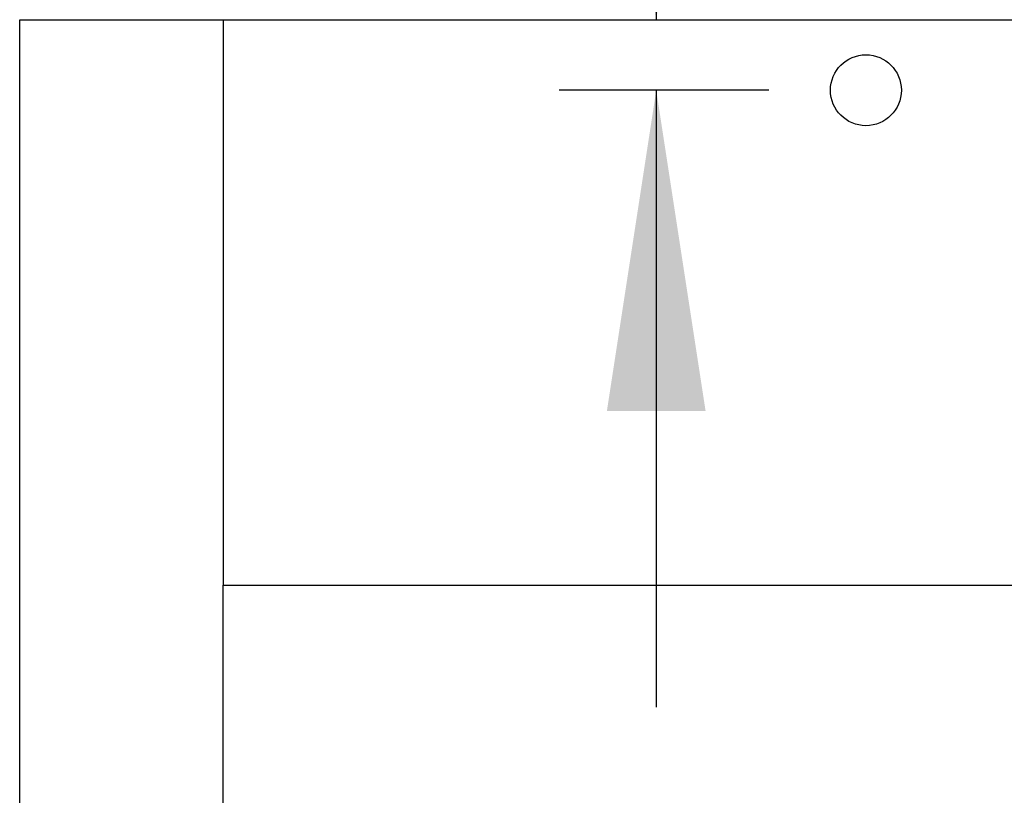
# Model space of a CAD drawing. Units: inches. Extents: x 0.1 to 16.9, y 0.1 to 10.9.
# Drawn here: x 0.9 to 1.3, y 6 to 6.4 of the extents above; entities that cross this region are included whole.
import ezdxf

# ---------------------------------------------------------------- set-up
doc = ezdxf.new("R2010")
doc.units = ezdxf.units.IN
doc.header["$MEASUREMENT"] = 0
doc.layers.add('SLD-0', color=179, linetype='Continuous')
doc.styles.add('SLDTEXTSTYLE0', font='TXT', dxfattribs={"width": 0.75})
doc.dimstyles.new('SLDDIMSTYLE0', dxfattribs={"dimtxt": 0.1, "dimasz": 0.13, "dimexe": 0, "dimexo": 0.0625, "dimgap": 0.025, "dimtad": 0, "dimtih": 1, "dimtoh": 1, "dimlfac": 35, "dimrnd": 1e-09, "dimzin": 12, "dimdsep": 46, "dimlunit": 5, "dimtxsty": 'SLDTEXTSTYLE0', "dimsah": 1, "dimcen": 0.09, "dimadec": 0, "dimazin": 3, "dimtfac": 1, "dimtmove": 0, "dimatfit": 0, "dimfxl": 1, "dimfrac": 2, "dimtolj": 1, "dimtzin": 12, "dimarcsym": 0})

# ---------------------------------------------------------------- blocks, each defined once
blk = doc.blocks.new('_D_13')
at = {"layer": 'SLD-0', "transparency": 16777216}
for p, q in [((1.00262, 6.58493), (1.11776, 6.58493)), ((1.11776, 6.58493), (1.11776, 6.35466)), ((1.16334, 6.32609), (1.07839, 6.32609)), ((1.11776, 6.32609), (1.11776, 6.07609))]:
    blk.add_line(p, q, dxfattribs=at)
for points in [[(1.11776, 6.35466), (1.13776, 6.48466), (1.09776, 6.48466)], [(1.11776, 6.32609), (1.09776, 6.19609), (1.13776, 6.19609)]]:
    blk.add_solid(points, dxfattribs=at)
at = {"layer": 'SLD-0', "transparency": 16777216, "insert": (1.00262, 6.71384), "char_height": 0.1, "attachment_point": 1, "style": 'SLDTEXTSTYLE0'}
blk.add_mtext('1"', dxfattribs=at)

msp = doc.modelspace()

# ---------------------------------------------------------------- linework, layer by layer
at = {"color": 7, "linetype": 'Continuous', "lineweight": 25}
for p, q in [((0.85985055, 5.14037414), (0.85985055, 6.35465985)), ((0.85985055, 6.35465985), (0.9423077, 6.35465985)), ((0.9423077, 6.35465985), (0.9423077, 6.125517)), ((0.9423077, 6.35465985), (3.41333428, 6.35465985)), ((0.9423077, 5.369517), (0.9423077, 6.125517)), ((0.9423077, 6.125517), (2.54570479, 6.125517))]:
    msp.add_line(p, q, dxfattribs=at)
at = {"layer": 'SLD-0', "linetype": 'Continuous'}
msp.add_circle((1.2027077, 6.32608842), 0.01436596, dxfattribs=at)

# ---------------------------------------------------------------- dimensions: what is measured, and where the dimension line sits
at = {"layer": 'SLD-0'}
dim = msp.add_linear_dim(base=(1.11775863, 6.35465985), p1=(1.2027077, 6.32608842), p2=(0.85985055, 6.35465985), angle=90, dimstyle='SLDDIMSTYLE0', dxfattribs=at)
dim.commit()
dim.dimension.update_dxf_attribs({"geometry": '_D_13', "text_midpoint": (1.11775863, 6.66430954), "dimtype": 160})

doc.saveas('drawing.dxf')
